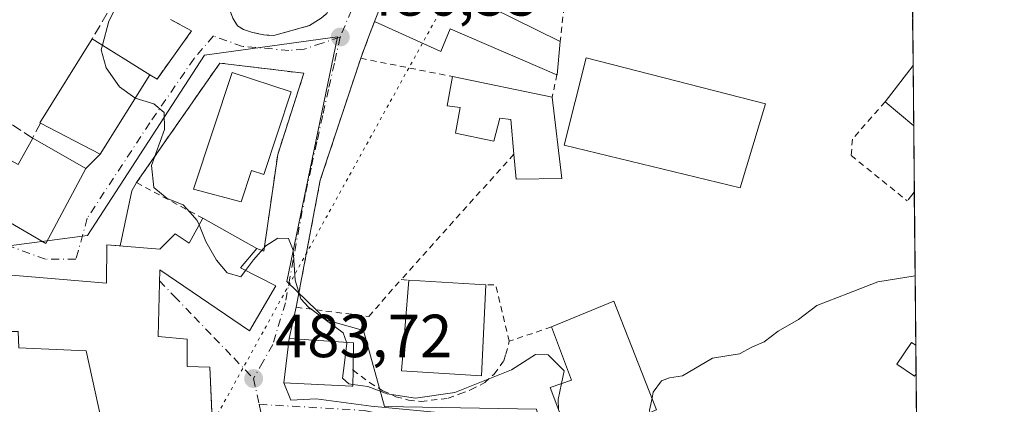
# Model space of a CAD drawing. Units: metres. Extents: x 563167 to 566609, y 4721780 to 4724125.
# Drawn here: x 566442 to 566604, y 4723319 to 4723383 of the extents above; entities that cross this region are included whole.
import ezdxf

# ---------------------------------------------------------------- set-up
doc = ezdxf.new("R2010")
doc.units = ezdxf.units.M
doc.header["$MEASUREMENT"] = 0
for name, pattern in [('DGN Style 2', [1.6480167562047852, 0.988810053722871, -0.6592067024819142]), ('DGN Style 3', [2.307223458686699, 1.648016756204785, -0.6592067024819142]), ('DGN Style 4', [2.6384748266838614, 1.318413404963828, -0.6592067024819142, 0.001648016756204785, -0.6592067024819142]), ('DGN Style 5', [1.1536117293433497, 0.4944050268614355, -0.6592067024819142])]:
    doc.linetypes.add(name, pattern=pattern)
for name, color, linetype, lineweight in [('Alambrada', 7, 'DGN Style 2', 0), ('Comarca CxS', 21, 'Continuous', 0), ('Comunidad Autónoma CxS', 142, 'Continuous', 0), ('Curva de nivel normal', 30, 'Continuous', 0), ('Edificación Cxs', 1, 'Continuous', 13), ('Edificación ligera', 1, 'Continuous', 0), ('Edificación ligera Cxs', 1, 'Continuous', 0), ('Entidad de ámbito territorial CxS', 92, 'Continuous', 0), ('Municipio CxS', 4, 'Continuous', 0), ('Muro lineal', 1, 'DGN Style 3', 13), ('Núcleo urbano CxS', 7, 'Continuous', 0), ('Obra de contención lineal', 1, 'DGN Style 3', 13), ('Provincia CxS', 1, 'Continuous', 0), ('Punto de cota en terreno', 7, 'Continuous', 0), ('Rótulo de punto de cota en terreno', 7, 'Continuous', 0), ('Valla', 7, 'DGN Style 2', 0), ('Vía pecuaria eje', 92, 'DGN Style 5', 0), ('Vía urbana Cxs', 4, 'Continuous', 0), ('Vía urbana eje', 4, 'DGN Style 4', 0)]:
    doc.layers.add(name, color=color, linetype=linetype, lineweight=lineweight)
doc.styles.add('Style-Arial', font='txt')

# ---------------------------------------------------------------- blocks, each defined once
blk = doc.blocks.new('5PATER')
at = {"layer": 'Punto de cota en terreno', "linetype": 'Continuous', "lineweight": 0}
h = blk.add_hatch(color=51, dxfattribs=at)
edge = h.paths.add_edge_path()
edge.add_ellipse((0, 0), major_axis=(-0.1095731443231308, -0.1110710700762829), ratio=0.9994222409660322, start_angle=0, end_angle=360)
blk = doc.blocks.new('*U14')
at = {"layer": 'Vía urbana Cxs', "color": 4, "linetype": 'Continuous', "lineweight": 0}
for points in [[(566504.4600999998, 4723392.090100001, 489.1665999999968), (566500.5201000003, 4723382.210100001, 491.0791999999929), (566499.3901000004, 4723379.1851, 489.1190000000061), (566498.2600999996, 4723376.1601, 487.7963000000018), (566491.6001000004, 4723356.0601, 487.9988000000012), (566487.6401000004, 4723335.130100001, 485.4251999999979), (566487.6486999998, 4723335.129000001, 485.4257999999973), (566486.4600999998, 4723330.0101, 487.077099999995), (566485.6001000004, 4723322.710100001, 487.482999999993), (566486.7363, 4723319.829800001, 486.2581999999966), (566490.9571000002, 4723320.0296, 487.1833000000043), (566499.9528999999, 4723318.839000001, 485.5858000000007)], [(566438.3400999998, 4723350.340100001, 487.6744999999937), (566446.4401000004, 4723345.6601, 486.5834999999934), (566453.0301000001, 4723357.9801, 488.974000000002), (566455.3701, 4723360.380100001, 488.993100000007), (566463.5500999996, 4723373.440099999, 486.7106000000058), (566464.7600999996, 4723372.7301, 486.5084000000061), (566470.4401000004, 4723380.6501, 487.1068999999989), (566466.9600999998, 4723382.5601, 489.4627999999939)], [(566477.2200999996, 4723382.7401, 486.9915000000037), (566477.9600999998, 4723381.520099999, 486.7654000000039), (566479.0000999998, 4723380.9001, 486.7274999999936), (566480.4301000005, 4723380.420100001, 486.7498999999953), (566482.3201000001, 4723380.0001, 486.8267000000051), (566483.9801000003, 4723379.880100001, 486.8850999999996), (566489.8501000004, 4723381.550100001, 487.2249000000011), (566490.8901000004, 4723382.210100001, 487.2799999999989), (566491.7801000001, 4723382.770099999, 487.3407000000007)], [(566473.8901000004, 4723315.340100001, 486.6692999999942), (566473.6497999998, 4723320.521400001, 488.062699999995), (566473.4301000005, 4723325.2601, 486.3420999999944), (566469.7100999998, 4723325.4001, 488.8087999999989), (566469.7301000003, 4723329.9001, 486.7198000000063), (566464.9401000004, 4723330.340100001, 489.3331000000035), (566465.1801000005, 4723341.290100001, 490.1046999999963), (566479.9801000003, 4723331.2301, 487.9501000000019), (566484.2801000001, 4723338.6501, 487.2510000000038), (566478.4901000002, 4723341.630100001, 490.3744000000006), (566481.1401000004, 4723344.8101, 487.0041000000056), (566482.3201000001, 4723344.390100001, 486.0464999999967), (566482.8589000005, 4723348.15, 485.9397999999928), (566484.6001000004, 4723360.300100001, 487.6125999999931), (566488.9101, 4723373.6801, 486.664499999999), (566475.0701000001, 4723375.360099999, 486.8763000000035), (566461.3701, 4723355.670100001, 485.4521999999997), (566460.6092999997, 4723354.318800001, 485.1181999999972), (566458.7056, 4723345.240599999, 486.8058000000019), (566456.4600999998, 4723345.4301, 485.9351000000024), (566456.4200999998, 4723339.100099999, 490.0571999999956), (566434.9200999998, 4723340.940099999, 484.6625000000058)]]:
    blk.add_polyline3d(points, dxfattribs=at)

msp = doc.modelspace()

# ---------------------------------------------------------------- linework, layer by layer
at = {"layer": 'Alambrada', "color": 7, "linetype": 'DGN Style 2', "lineweight": 0}
msp.add_polyline3d([(566584.5401, 4723368.9801, 490.7691999999952), (566579.1601, 4723362.840100001, 487.835500000001), (566578.9700999996, 4723360.1501, 487.5883000000031), (566588.1901000004, 4723352.6601, 487.1276999999973)], dxfattribs=at)
at = {"layer": 'Comarca CxS', "color": 21, "linetype": 'Continuous', "lineweight": 0, "flags": 128}
msp.add_lwpolyline([(563782.488736829, 4721785.567779711), (563188.4000004769, 4721780.029982745), (563170.865884294, 4723706.04357758), (563167.340000477, 4724093.339982722), (564159.5714000006, 4724102.592300001), (564209.4590027023, 4724103.057409682), (565024.2095731269, 4724110.654618124), (566581.9500005037, 4724125.179982721), (566591.1256999993, 4723169.477600001), (566591.3574999997, 4723145.327999999), (566593.3450999996, 4722938.314300002), (566594.0389999988, 4722866.032699999), (566596.3480305066, 4722625.535372678), (566604.1600005025, 4721811.869982748), (565719.1436264835, 4721803.62030439), (565628.8251260752, 4721802.778400669), (565093.5896852026, 4721797.789204578), (563908.249589132, 4721786.740059244)], close=True, dxfattribs=at)
at = {"layer": 'Comunidad Autónoma CxS', "color": 142, "linetype": 'Continuous', "lineweight": 0, "flags": 128}
msp.add_lwpolyline([(563782.488736829, 4721785.567779711), (563188.4000004769, 4721780.029982745), (563170.865884294, 4723706.04357758), (563167.340000477, 4724093.339982722), (564159.5714000006, 4724102.592300001), (564209.4590027023, 4724103.057409682), (565024.2095731269, 4724110.654618124), (566581.9500005037, 4724125.179982721), (566591.1256999993, 4723169.477600001), (566591.3574999997, 4723145.327999999), (566593.3450999996, 4722938.314300002), (566594.0389999988, 4722866.032699999), (566596.3480305066, 4722625.535372678), (566604.1600005025, 4721811.869982748), (565719.1436264835, 4721803.62030439), (565628.8251260752, 4721802.778400669), (565093.5896852026, 4721797.789204578), (563908.249589132, 4721786.740059244)], close=True, dxfattribs=at)
at = {"layer": 'Curva de nivel normal', "color": 30, "linetype": 'Continuous', "lineweight": 0, "elevation": 485, "flags": 128}
for points in [[(566455.7687999997, 4723378.2993), (566456.7999999998, 4723382.290100001), (566459.3414000003, 4723387.2521)], [(566461.1394999997, 4723369.591499999), (566461.0800000001, 4723369.610099999), (566458.5700000003, 4723371.440099999), (566456.3799999999, 4723374.550100001), (566455.5700000003, 4723377.530099999), (566455.7687999997, 4723378.2993)], [(566471.6637000004, 4723348.711100001), (566471.3700000001, 4723349.440099999), (566470.1600000003, 4723350.8101), (566469.04, 4723352.020099999), (566466.4199999999, 4723353.0701), (566464.2000000002, 4723354.850099999), (566463.8200000003, 4723358.470100001), (566465.9900000002, 4723364.4001), (566465.9299999997, 4723367.210100001), (566464.2400000002, 4723368.620100001), (566461.1394999997, 4723369.591499999)], [(566479.3064000001, 4723341.209899999), (566478.5199999996, 4723340.170100001), (566476.2699999996, 4723340.8301), (566474.5499999998, 4723342.920100001), (566472.7599999999, 4723345.9901), (566471.6637000004, 4723348.711100001)], [(566495.9382999997, 4723329.377599999), (566495.3700000001, 4723330.920100001), (566489.6900000004, 4723335.1501), (566488.4299999997, 4723336.520099999), (566487.4800000004, 4723339.590100001), (566487.1399999997, 4723344.520099999), (566486.4000000004, 4723346.450099999), (566484.6399999997, 4723346.520099999), (566482.6399999997, 4723345.2601), (566480.6299999999, 4723342.960100001), (566479.3064000001, 4723341.209899999)], [(566589.4852999998, 4723340.3344), (566583.3499999996, 4723339.3301), (566578.3899999997, 4723337.420100001), (566573.3099999996, 4723335.450099999), (566570.3099999996, 4723333.140100001), (566566.9699999997, 4723331.210100001), (566564.6399999997, 4723329.4301), (566562.6399999997, 4723328.5701), (566560.5800000001, 4723327.4801), (566558.4800000004, 4723327.130100001), (566556.1399999997, 4723326.780099999), (566551.2000000002, 4723323.850099999), (566549.0599999996, 4723323.520099999), (566547.7400000002, 4723323.030099999), (566546.3899999997, 4723321.130100001), (566546.1920999996, 4723320.157000001)], [(566496.9654999999, 4723322.420499999), (566496.29, 4723322.520099999), (566495.29, 4723323.470100001), (566495.5800000001, 4723325.960100001), (566496, 4723329.210100001), (566495.9382999997, 4723329.377599999)], [(566531.2823999999, 4723322.563800001), (566531.7199999997, 4723324.6801), (566529.1100000005, 4723327.300100001), (566527.0300000003, 4723327.380100001), (566523.0700000003, 4723324.8201), (566513.7400000002, 4723321.110099999), (566507.2999999998, 4723320.140100001), (566502.5899999999, 4723320.9001), (566499.4100000003, 4723322.0601), (566496.9654999999, 4723322.420499999)], [(566530.8097000001, 4723318.312799999), (566530.7400000002, 4723319.940099999), (566531.2823999999, 4723322.563800001)], [(566546.1920999996, 4723320.157000001), (566545.79, 4723318.1801), (566545.8219, 4723317.734300001)]]:
    msp.add_lwpolyline(points, dxfattribs=at)
at = {"layer": 'Edificación Cxs', "color": 1, "linetype": 'Continuous', "lineweight": 13, "flags": 128}
for points, elevation in [([(566504.4600999998, 4723392.090100001), (566531.1001000004, 4723378.940099999), (566530.5900999998, 4723373.4101), (566530.5301000001, 4723373.440099999), (566512.9600999998, 4723381.0101), (566511.4401000004, 4723377.2501), (566500.5201000003, 4723382.210100001)], 492.2219999999944), ([(566463.5500999996, 4723373.440099999), (566455.3701, 4723360.380100001), (566445.5701000001, 4723365.470100001), (566445.4600999998, 4723365.540100001), (566454.0701000001, 4723379.360099999)], 488.993100000007), ([(566486.7901, 4723370.600099999), (566482.3101000004, 4723357.020099999), (566480.3000999996, 4723357.6801), (566478.5900999998, 4723352.5001), (566470.7600999996, 4723354.600099999), (566477.0900999998, 4723373.800100001)], 488.4578000000038), ([(566529.7701000003, 4723369.720100001), (566531.3701, 4723356.340100001), (566523.8201000001, 4723356.2301), (566523.4501, 4723360.340100001), (566522.9401000004, 4723366.0701), (566521.1401000004, 4723366.270099999), (566520.1700999998, 4723362.5101), (566513.8501000004, 4723363.8301), (566514.6201, 4723368.040100001), (566512.5100999996, 4723368.3301), (566513.3501000004, 4723373.130100001)], 491.1589999999998), ([(566444.2901, 4723362.970100001), (566453.0301000001, 4723357.9801), (566446.4401000004, 4723345.6601), (566438.3400999998, 4723350.340100001), (566434.2100999998, 4723344.0801), (566434.0301000001, 4723344.170100001), (566429.2100999998, 4723346.7601), (566438.3101000004, 4723360.600099999), (566441.8901000004, 4723358.6601)], 488.9740000000021), ([(566546.8901000004, 4723318.2301), (566533.2100999998, 4723311.880100001), (566529.4600999998, 4723321.9301), (566532.9401000004, 4723323.140100001), (566529.6401000004, 4723331.9001), (566539.8901000004, 4723336.140100001), (566546.9401000004, 4723318.2601)], 489.9030000000057), ([(566496.9600999998, 4723322.130100001), (566496.8201000001, 4723322.130100001), (566485.6001000004, 4723322.710100001), (566486.4600999998, 4723330.0101), (566497.1001000004, 4723329.300100001), (566497.0100999996, 4723324.770099999)], 487.6192000000011)]:
    msp.add_lwpolyline(points, close=True, dxfattribs=dict(at, elevation=elevation))
at = {"layer": 'Edificación Cxs', "color": 1, "linetype": 'Continuous', "lineweight": 13, "extrusion": (0.06555443337753644, 0.1643852288828505, 0.9842154808728032), "elevation": 814074.2140626827, "flags": 128}
msp.add_lwpolyline([(1223422.727732511, -4524575.40398956), (1223422.727732511, -4524586.211211161)], dxfattribs=at)
at = {"layer": 'Edificación Cxs', "color": 1, "linetype": 'Continuous', "lineweight": 13, "extrusion": (-0.03015399779917356, 0.01488457474000079, 0.9994344329927486), "elevation": 53712.19829185458, "flags": 128}
msp.add_lwpolyline([(-4486238.137827332, -1581816.281960267), (-4486238.137827333, -1581786.556360186)], dxfattribs=at)
at = {"layer": 'Edificación Cxs', "color": 1, "linetype": 'Continuous', "lineweight": 13, "extrusion": (-0.4385898605807004, 0.3835743765032892, 0.8127174366813565), "elevation": 1563721.957199783, "flags": 128}
msp.add_lwpolyline([(-3928366.436805748, -2180310.291155142), (-3928366.41708253, -2180310.449738731), (-3928382.48806574, -2180313.669637773)], dxfattribs=at)
at = {"layer": 'Edificación Cxs', "color": 1, "linetype": 'Continuous', "lineweight": 13, "extrusion": (0.01098043697934837, -0.006856981742722784, 0.9999162023915418), "elevation": -25681.3983150407, "flags": 128}
msp.add_lwpolyline([(566414.5727726526, 4723314.30539097), (566424.0537900128, 4723308.385251791)], dxfattribs=at)
at = {"layer": 'Edificación Cxs', "color": 1, "linetype": 'Continuous', "lineweight": 13, "extrusion": (-0.03256974459246591, 0.1585386801465001, 0.9868154329126533), "elevation": 730870.1933321351, "flags": 128}
msp.add_lwpolyline([(-1505448.88434993, -4453169.51805473), (-1505447.271955627, -4453164.132809038), (-1505447.219220081, -4453164.174823347)], dxfattribs=at)
at = {"layer": 'Edificación Cxs', "color": 1, "linetype": 'Continuous', "lineweight": 13, "extrusion": (0.004238226060101329, 0.005485281976034699, 0.9999759742721358), "elevation": 28801.08150471903, "flags": 128}
msp.add_lwpolyline([(566577.3712474909, 4723282.056388342), (566581.9843277222, 4723288.026678162)], dxfattribs=at)
at = {"layer": 'Edificación Cxs', "color": 1, "linetype": 'Continuous', "lineweight": 13, "extrusion": (-0.0009912702759826495, 0.1032630526920854, 0.9946535876032176), "elevation": 487676.5667163245, "flags": 128}
msp.add_lwpolyline([(-611902.842688363, -4692445.088395553), (-611902.842688363, -4692435.127886117)], dxfattribs=at)
at = {"layer": 'Edificación Cxs', "color": 1, "linetype": 'Continuous', "lineweight": 13, "extrusion": (0.05483857603891048, 0.1384734371429641, 0.9888467210765469), "elevation": 685607.0918067866, "flags": 128}
msp.add_lwpolyline([(1212480.408099444, -4548733.012692704), (1212483.204728548, -4548717.687397541), (1212494.19038379, -4548718.824121514)], dxfattribs=at)
at = {"layer": 'Edificación Cxs', "color": 1, "linetype": 'Continuous', "lineweight": 13, "extrusion": (-0.05256834795614375, 0.01091705642700922, 0.9985576531538534), "elevation": 22274.2102561929, "flags": 128}
msp.add_lwpolyline([(-4739890.162133228, -405137.5727015894), (-4739890.162133227, -405120.778132143)], dxfattribs=at)
at = {"layer": 'Edificación Cxs', "color": 1, "linetype": 'Continuous', "lineweight": 13, "extrusion": (-0.1205280620107127, 0.1007796875024956, 0.9875811059628679), "elevation": 408214.987579284, "flags": 128}
msp.add_lwpolyline([(-3987006.764909371, -2562877.003001996), (-3987006.764909371, -2562883.217118606)], dxfattribs=at)
at = {"layer": 'Edificación Cxs', "color": 1, "linetype": 'Continuous', "lineweight": 13, "elevation": 490.3744000000002, "flags": 128}
msp.add_lwpolyline([(566434.9200999998, 4723340.940099999), (566456.4200999998, 4723339.100099999), (566456.4600999998, 4723345.4301), (566465.2301000003, 4723344.690099999), (566467.7301000003, 4723347.2601), (566470.0500999996, 4723345.710100001), (566472.2600999996, 4723349.8201), (566481.1401000004, 4723344.8101), (566478.4901000002, 4723341.630100001), (566484.2801000001, 4723338.6501), (566479.9801000003, 4723331.2301), (566465.1801000005, 4723341.290100001), (566464.9401000004, 4723330.340100001), (566469.7301000003, 4723329.9001), (566469.7100999998, 4723325.4001), (566473.4301000005, 4723325.2601), (566473.8901000004, 4723315.340100001), (566456.0500999996, 4723314.470100001), (566453.0701000001, 4723327.940099999), (566442.0301000001, 4723328.460100001)], dxfattribs=at)
at = {"layer": 'Edificación Cxs', "color": 1, "linetype": 'Continuous', "lineweight": 13, "extrusion": (0.1489606568552462, -0.08404199220502978, 0.9852652770982357), "elevation": -312096.0767571528, "flags": 128}
msp.add_lwpolyline([(4392135.72801104, 1800739.950410181), (4392135.72801104, 1800729.602123075)], dxfattribs=at)
at = {"layer": 'Edificación Cxs', "color": 1, "linetype": 'Continuous', "lineweight": 13, "extrusion": (-0.02426025791816165, 0.001451794962009917, 0.9997046224646222), "elevation": -6397.983648095806, "flags": 128}
msp.add_lwpolyline([(-4748745.415058066, 283270.915375025), (-4748745.415058066, 283283.6418539762)], dxfattribs=at)
at = {"layer": 'Edificación Cxs', "color": 1, "linetype": 'Continuous', "lineweight": 13, "extrusion": (-0.000413693352389948, -0.0218430090768888, 0.9997613274238393), "elevation": -102918.4790549458, "flags": 128}
msp.add_lwpolyline([(476954.5675801046, 4732086.021111453), (476954.5675801047, 4732083.380007653)], dxfattribs=at)
at = {"layer": 'Edificación Cxs', "color": 1, "linetype": 'Continuous', "lineweight": 13}
for points in [[(566530.5301000001, 4723373.440099999, 491.0310000000027), (566512.9600999998, 4723381.0101, 492.2219999999944), (566511.4401000004, 4723377.2501, 491.4582999999984), (566500.5201000003, 4723382.210100001, 491.0791999999929)], [(566564.8601000002, 4723368.630100001, 489.6680999999954), (566560.7200999996, 4723354.790100001, 488.9161000000022), (566531.7301000003, 4723361.850099999, 491.0335999999952), (566535.3501000004, 4723376.200099999, 489.7330999999977), (566564.8601000002, 4723368.630100001, 489.6680999999954)], [(566486.7901, 4723370.600099999, 487.0427000000054), (566482.3101000004, 4723357.020099999, 487.5314999999973), (566480.3000999996, 4723357.6801, 488.4578000000038), (566478.5900999998, 4723352.5001, 487.0562000000064), (566470.7600999996, 4723354.600099999, 487.6171000000032), (566477.0900999998, 4723373.800100001, 487.9612000000052), (566486.7901, 4723370.600099999, 487.0427000000054)], [(566523.4501, 4723360.340100001, 489.8562999999995), (566522.9401000004, 4723366.0701, 490.1261999999988), (566521.1401000004, 4723366.270099999, 489.9977000000072), (566520.1700999998, 4723362.5101, 489.1045000000013), (566513.8501000004, 4723363.8301, 488.1515999999974), (566514.6201, 4723368.040100001, 489.6968000000052), (566512.5100999996, 4723368.3301, 489.4588999999978), (566513.3501000004, 4723373.130100001, 490.2572999999975)], [(566529.7701000003, 4723369.720100001, 491.1589999999997), (566531.3701, 4723356.340100001, 489.452099999995), (566523.8201000001, 4723356.2301, 489.840200000006), (566523.4501, 4723360.340100001, 489.8562999999995)], [(566434.0301000001, 4723344.170100001, 484.1059999999998), (566429.2100999998, 4723346.7601, 483.8530000000028), (566438.3101000004, 4723360.600099999, 485.4505000000063), (566441.8901000004, 4723358.6601, 488.8845000000001), (566444.2901, 4723362.970100001, 488.6567000000068)], [(566444.2901, 4723362.970100001, 488.6567000000068), (566453.0301000001, 4723357.9801, 488.974000000002), (566446.4401000004, 4723345.6601, 486.5834999999934), (566438.3400999998, 4723350.340100001, 487.6744999999937), (566434.2100999998, 4723344.0801, 484.0820999999996), (566434.0301000001, 4723344.170100001, 484.1059999999998)], [(566439.5100999996, 4723315.340100001, 486.6486000000005), (566442.5500999996, 4723314.920100001, 484.7516999999935), (566442.4801000003, 4723306.540100001, 485.5678000000044), (566428.2100999998, 4723306.460100001, 489.4989999999962), (566427.5301000001, 4723301.470100001, 487.9334999999992), (566418.9401000004, 4723303.630100001, 485.0614999999962), (566421.7801000001, 4723313.7401, 486.9851999999955), (566434.9200999998, 4723340.940099999, 484.6625000000058), (566456.4200999998, 4723339.100099999, 490.0571999999956), (566456.4600999998, 4723345.4301, 485.9351000000024), (566465.2301000003, 4723344.690099999, 488.2758000000031), (566467.7301000003, 4723347.2601, 486.632500000007), (566470.0500999996, 4723345.710100001, 489.2171999999992), (566472.2600999996, 4723349.8201, 488.7740000000049)], [(566481.1401000004, 4723344.8101, 487.0041000000056), (566478.4901000002, 4723341.630100001, 490.3744000000006), (566484.2801000001, 4723338.6501, 487.2510000000038), (566479.9801000003, 4723331.2301, 487.9501000000019), (566465.1801000005, 4723341.290100001, 490.1046999999963), (566464.9401000004, 4723330.340100001, 489.3331000000035), (566469.7301000003, 4723329.9001, 486.7198000000063), (566469.7100999998, 4723325.4001, 488.8087999999989), (566473.4301000005, 4723325.2601, 486.3420999999944), (566473.8901000004, 4723315.340100001, 486.6692999999942), (566456.0500999996, 4723314.470100001, 485.6545000000042), (566453.0701000001, 4723327.940099999, 489.1236999999965), (566442.0301000001, 4723328.460100001, 487.0712000000058), (566441.9200999998, 4723331.1501, 488.6159000000043), (566439.8501000004, 4723331.1501, 488.559699999998), (566439.7801000001, 4723329.0601, 487.4418000000006), (566435.6901000004, 4723329.2401, 487.5580000000046), (566432.5500999996, 4723321.790100001, 486.0332999999956)], [(566518.8701, 4723338.8301, 488.7351000000053), (566518.1401000004, 4723323.840100001, 487.778999999995), (566504.9600999998, 4723324.690099999, 488.8076000000001), (566506.1700999998, 4723339.590100001, 488.4257999999973)], [(566529.6401000004, 4723331.9001, 488.2311999999947), (566539.8901000004, 4723336.140100001, 487.0730999999942), (566546.9401000004, 4723318.2601, 487.2633999999962), (566546.8901000004, 4723318.2301, 487.3141999999935)], [(566546.8901000004, 4723318.2301, 487.3141999999935), (566533.2100999998, 4723311.880100001, 489.4318000000058), (566529.4600999998, 4723321.9301, 488.161500000002), (566532.9401000004, 4723323.140100001, 489.9030000000057), (566529.6401000004, 4723331.9001, 488.2311999999947)], [(566496.9600999998, 4723322.130100001, 487.5614999999962), (566496.8201000001, 4723322.130100001, 487.6157999999996), (566485.6001000004, 4723322.710100001, 487.482999999993), (566486.4600999998, 4723330.0101, 487.077099999995), (566497.1001000004, 4723329.300100001, 486.9070999999968), (566497.0100999996, 4723324.770099999, 487.6192000000011)]]:
    msp.add_polyline3d(points, dxfattribs=at)
for points in [[(566564.8601000002, 4723368.630100001, 491.0335999999952), (566560.7200999996, 4723354.790100001, 491.0335999999952), (566531.7301000003, 4723361.850099999, 491.0335999999952), (566535.3501000004, 4723376.200099999, 491.0335999999952)], [(566589.1530999999, 4723374.950300001, 491.7455000000046), (566589.2481000006, 4723365.043500001, 491.7455000000046), (566584.5401, 4723368.9801, 491.7455000000046)], [(566518.8701, 4723338.8301, 488.8076000000001), (566518.1401000004, 4723323.840100001, 488.8076000000001), (566504.9600999998, 4723324.690099999, 488.8076000000001), (566506.1700999998, 4723339.590100001, 488.8076000000001)]]:
    msp.add_3dface(points, dxfattribs=at)
at = {"layer": 'Edificación ligera', "color": 1, "linetype": 'Continuous', "lineweight": 0, "extrusion": (0.000491939770299407, -0.05119648746178961, 0.9986884787894758), "elevation": -241054.7074533097, "flags": 128}
msp.add_lwpolyline([(611947.1410356475, 4711504.328043494), (611947.1410356475, 4711499.607234418)], dxfattribs=at)
at = {"layer": 'Edificación ligera', "color": 1, "linetype": 'Continuous', "lineweight": 0}
msp.add_polyline3d([(566589.6404999997, 4723324.165100001, 484.8068000000058), (566589.3768999996, 4723323.780300001, 484.8034000000043), (566586.4544000002, 4723325.7827, 485.0311999999976), (566588.9018000001, 4723329.354599999, 485.1085000000021), (566589.5952000003, 4723328.8795, 485.0485000000045)], dxfattribs=at)
at = {"layer": 'Edificación ligera Cxs', "color": 1, "linetype": 'Continuous', "lineweight": 0, "elevation": 485.1085000000021, "flags": 128}
msp.add_lwpolyline([(566589.6404999997, 4723324.164999999), (566589.3768999996, 4723323.780300001), (566586.4544000002, 4723325.7827), (566588.9018000001, 4723329.354599999), (566589.5953000002, 4723328.8795)], close=True, dxfattribs=at)
at = {"layer": 'Entidad de ámbito territorial CxS', "color": 92, "linetype": 'Continuous', "lineweight": 0, "flags": 128}
msp.add_lwpolyline([(565024.2095731269, 4724110.654618124), (566581.9500005037, 4724125.179982721), (566591.1256999993, 4723169.477600001), (566591.3574999997, 4723145.327999999), (566593.3450999996, 4722938.314300002), (566594.0389999988, 4722866.032699999), (566596.3480305066, 4722625.535372678)], dxfattribs=at)
at = {"layer": 'Municipio CxS', "color": 4, "linetype": 'Continuous', "lineweight": 0, "flags": 128}
msp.add_lwpolyline([(565024.2095731269, 4724110.654618124), (566581.9500005037, 4724125.179982721), (566591.1256999993, 4723169.477600001), (566591.3574999997, 4723145.327999999), (566593.3450999996, 4722938.314300002), (566594.0389999988, 4722866.032699999), (566596.3480305066, 4722625.535372678)], dxfattribs=at)
at = {"layer": 'Muro lineal', "color": 1, "linetype": 'DGN Style 3', "lineweight": 13, "extrusion": (-0.06382407287069856, -0.108183127660302, 0.9920800867933146), "elevation": -546660.3587014202, "flags": 128}
msp.add_lwpolyline([(-1912191.719883307, 4321568.112446059), (-1912191.719883307, 4321558.550871869)], dxfattribs=at)
at = {"layer": 'Muro lineal', "color": 1, "linetype": 'DGN Style 3', "lineweight": 13}
for points in [[(566445.5701000001, 4723365.470100001, 488.8237999999984), (566444.2600999996, 4723363.0101, 488.6247000000003), (566404.2801000001, 4723389.380100001, 484.0675000000047), (566382.0201000003, 4723338.4901, 483.4707999999956)], [(566463.5500999996, 4723373.440099999, 486.7106000000058), (566464.7600999996, 4723372.7301, 486.5084000000061), (566470.4401000004, 4723380.6501, 487.1068999999989), (566466.9600999998, 4723382.5601, 489.4627999999939)]]:
    msp.add_polyline3d(points, dxfattribs=at)
at = {"layer": 'Núcleo urbano CxS', "color": 7, "linetype": 'Continuous', "lineweight": 0, "extrusion": (-0.0001420298838343528, 0.01479049307859332, 0.9998906045873239), "elevation": 70267.85560599863, "flags": 128}
msp.add_lwpolyline([(566589.1424917902, 4722859.971742505), (566589.2165079828, 4722852.264799478)], dxfattribs=at)
at = {"layer": 'Núcleo urbano CxS', "color": 7, "linetype": 'Continuous', "lineweight": 0, "extrusion": (0.0001386334546881946, -0.01444178654722766, 0.9998957023520451), "elevation": -67648.13843118826, "flags": 128}
msp.add_lwpolyline([(566589.0799859008, 4722890.531308521), (566589.175105741, 4722880.623475251)], dxfattribs=at)
at = {"layer": 'Núcleo urbano CxS', "color": 7, "linetype": 'Continuous', "lineweight": 0, "extrusion": (0.0009320085020625388, -0.09709414061000361, 0.9952747656900365), "elevation": -457598.1118948903, "flags": 128}
msp.add_lwpolyline([(611900.7289983114, 4695464.025356785), (611900.7289983114, 4695453.04476747)], dxfattribs=at)
at = {"layer": 'Núcleo urbano CxS', "color": 7, "linetype": 'Continuous', "lineweight": 0, "extrusion": (0.0005315626363829094, -0.05536280798164266, 0.9984661621374815), "elevation": -260711.5871255007, "flags": 128}
msp.add_lwpolyline([(611912.1457782927, 4710487.323405302), (611912.1457782927, 4710462.047673239)], dxfattribs=at)
at = {"layer": 'Núcleo urbano CxS', "color": 7, "linetype": 'Continuous', "lineweight": 0, "extrusion": (0.000471636544413383, -0.04908351771983304, 0.9987945663885126), "elevation": -231086.2284024948, "flags": 128}
msp.add_lwpolyline([(611947.1411356424, 4712003.773330525), (611947.1411356425, 4711999.053022872)], dxfattribs=at)
at = {"layer": 'Núcleo urbano CxS', "color": 7, "linetype": 'Continuous', "lineweight": 0, "extrusion": (0.0001446312944366056, -0.01506414669824053, 0.999886518844035), "elevation": -70586.45991451076, "flags": 128}
msp.add_lwpolyline([(566589.5645913112, 4722796.739344471), (566590.2476463233, 4722725.603472633)], dxfattribs=at)
at = {"layer": 'Núcleo urbano CxS', "color": 7, "linetype": 'Continuous', "lineweight": 0}
for points in [[(566589.0295000002, 4723387.8038, 487.6775000000052), (566590.4177000001, 4723243.218400001, 482.992499999993), (566589.8602999998, 4723244.695499999, 483.0975000000035), (566585.6986999996, 4723247.7061, 483.3352000000014), (566573.6527000006, 4723251.433499999, 483.3917999999976), (566559.1690999996, 4723254.161499999, 482.9998999999953), (566552.6851000004, 4723256.2993, 483.3491000000067), (566546.1435000002, 4723258.4539, 483.2421000000032), (566553.0617000004, 4723282.981100001, 484.5182000000059), (566528.5060999999, 4723289.652899999, 484.1640999999945), (566530.3000999996, 4723303.8827, 484.8221999999951), (566527.1750999996, 4723318.358100001, 484.9897000000056), (566502.1524999999, 4723318.787900001, 485.1285999999964), (566498.7034999998, 4723331.3015, 485.3506999999955), (566492.6618999997, 4723333.0261, 485.4275999999954), (566486.0799000004, 4723339.358100001, 485.2284999999974), (566494.4600999998, 4723379.6753, 486.834400000007), (566472.5755000003, 4723376.6733, 485.5497999999934), (566453.2993000001, 4723346.956300001, 483.4980999999971), (566437.4029000001, 4723344.846700001, 482.5383000000002)], [(566437.4029000001, 4723344.846700001, 482.5383000000002), (566453.2993000001, 4723346.956300001, 483.4980999999971), (566472.5755000003, 4723376.6733, 485.5497999999934), (566494.4600999998, 4723379.6753, 486.834400000007), (566486.0799000004, 4723339.358100001, 485.2284999999974), (566492.6618999997, 4723333.0261, 485.4275999999954), (566498.7034999998, 4723331.3015, 485.3506999999955), (566502.1524999999, 4723318.787900001, 485.1285999999964)], [(566437.4029000001, 4723344.846700001, 482.5383000000002), (566453.2993000001, 4723346.956300001, 483.4980999999971), (566472.5755000003, 4723376.6733, 485.5497999999934), (566494.4600999998, 4723379.6753, 486.834400000007), (566486.0799000004, 4723339.358100001, 485.2284999999974), (566492.6618999997, 4723333.0261, 485.4275999999954), (566498.7034999998, 4723331.3015, 485.3506999999955), (566502.1524999999, 4723318.787900001, 485.1285999999964), (566527.1750999996, 4723318.358100001, 484.9897000000056), (566530.3000999996, 4723303.8827, 484.8221999999951), (566528.5060999999, 4723289.652899999, 484.1640999999945), (566553.0617000004, 4723282.981100001, 484.5182000000059), (566546.1435000002, 4723258.4539, 483.2421000000032), (566552.6851000004, 4723256.2993, 483.3491000000067), (566559.1690999996, 4723254.161499999, 482.9998999999953), (566573.6527000006, 4723251.433499999, 483.3917999999976), (566585.6986999996, 4723247.7061, 483.3352000000014), (566589.8602999998, 4723244.695499999, 483.0975000000035), (566590.4177000001, 4723243.218400001, 482.992499999993)], [(566437.4029000001, 4723344.846700001, 482.5383000000002), (566453.2993000001, 4723346.956300001, 483.4980999999971), (566472.5755000003, 4723376.6733, 485.5497999999934), (566494.4600999998, 4723379.6753, 486.834400000007), (566486.0799000004, 4723339.358100001, 485.2284999999974), (566492.6618999997, 4723333.0261, 485.4275999999954), (566498.7034999998, 4723331.3015, 485.3506999999955), (566502.1524999999, 4723318.787900001, 485.1285999999964), (566527.1750999996, 4723318.358100001, 484.9897000000056), (566530.3000999996, 4723303.8827, 484.8221999999951), (566528.5060999999, 4723289.652899999, 484.1640999999945), (566553.0617000004, 4723282.981100001, 484.5182000000059), (566546.1435000002, 4723258.4539, 483.2421000000032), (566552.6851000004, 4723256.2993, 483.3491000000067), (566559.1690999996, 4723254.161499999, 482.9998999999953), (566573.6527000006, 4723251.433499999, 483.3917999999976), (566585.6986999996, 4723247.7061, 483.3352000000014), (566589.8602999998, 4723244.695499999, 483.0975000000035), (566590.4177000001, 4723243.218400001, 482.992499999993)]]:
    msp.add_polyline3d(points, dxfattribs=at)
at = {"layer": 'Obra de contención lineal', "color": 1, "linetype": 'DGN Style 3', "lineweight": 13, "extrusion": (-0.1305337298649964, -0.1633439536767548, 0.9778955456309115), "elevation": -845013.6078535784, "flags": 128}
msp.add_lwpolyline([(-2506088.549289063, 3954310.308612681), (-2506088.549289063, 3954308.403727819)], dxfattribs=at)
at = {"layer": 'Provincia CxS', "color": 1, "linetype": 'Continuous', "lineweight": 0, "flags": 128}
msp.add_lwpolyline([(563782.488736829, 4721785.567779711), (563188.4000004769, 4721780.029982745), (563170.865884294, 4723706.04357758), (563167.340000477, 4724093.339982722), (564159.5714000006, 4724102.592300001), (564209.4590027023, 4724103.057409682), (565024.2095731269, 4724110.654618124), (566581.9500005037, 4724125.179982721), (566591.1256999993, 4723169.477600001), (566591.3574999997, 4723145.327999999), (566593.3450999996, 4722938.314300002), (566594.0389999988, 4722866.032699999), (566596.3480305066, 4722625.535372678), (566604.1600005025, 4721811.869982748), (565719.1436264835, 4721803.62030439), (565628.8251260752, 4721802.778400669), (565093.5896852026, 4721797.789204578), (563908.249589132, 4721786.740059244)], close=True, dxfattribs=at)
at = {"layer": 'Valla', "color": 7, "linetype": 'DGN Style 2', "lineweight": 0, "extrusion": (-0.1585686758831402, -0.4244869420046907, 0.8914408623661885), "elevation": -2094405.539578537, "flags": 128}
msp.add_lwpolyline([(-1122195.560550523, 4121335.359174859), (-1122195.560550523, 4121328.114346881)], dxfattribs=at)
at = {"layer": 'Valla', "color": 7, "linetype": 'DGN Style 2', "lineweight": 0, "extrusion": (-0.154801069841381, 0.03108331620129662, 0.9874565591609052), "elevation": 59605.33565126309, "flags": 128}
msp.add_lwpolyline([(-4742465.938491629, -369684.8558586064), (-4742465.938491629, -369669.2691488503)], dxfattribs=at)
at = {"layer": 'Valla', "color": 7, "linetype": 'DGN Style 2', "lineweight": 0, "extrusion": (0.9346139403931603, -0.1803957277304057, 0.3065194346846338), "elevation": -322438.5474349896, "flags": 128}
msp.add_lwpolyline([(4745140.618773356, 104347.5293022947), (4745140.536432816, 104347.543905215), (4745136.739815766, 104347.6783781504)], dxfattribs=at)
at = {"layer": 'Valla', "color": 7, "linetype": 'DGN Style 2', "lineweight": 0, "extrusion": (-0.04908571144744953, -0.05462508169319558, 0.9972997008831948), "elevation": -285333.617502719, "flags": 128}
msp.add_lwpolyline([(-2735641.040615613, 3881486.156812146), (-2735641.040615613, 3881458.373260679)], dxfattribs=at)
at = {"layer": 'Valla', "color": 7, "linetype": 'DGN Style 2', "lineweight": 0, "extrusion": (-0.4363369280616758, 0.04926384674695156, 0.8984337252203932), "elevation": -14058.86607793588, "flags": 128}
msp.add_lwpolyline([(-4757076.419333336, 29875.88727444125), (-4757076.419333336, 29877.27622296737)], dxfattribs=at)
at = {"layer": 'Valla', "color": 7, "linetype": 'DGN Style 2', "lineweight": 0, "extrusion": (0.1593366010748553, -0.1317037089921613, 0.9783997039020508), "elevation": -531335.873267238, "flags": 128}
msp.add_lwpolyline([(4001567.741151412, 2517126.926721803), (4001573.491305252, 2517134.768167574), (4001572.455184714, 2517136.001224038)], dxfattribs=at)
at = {"layer": 'Valla', "color": 7, "linetype": 'DGN Style 2', "lineweight": 0, "extrusion": (-0.1743697738378312, -0.05938133709816304, 0.9828881110157849), "elevation": -378783.532361103, "flags": 128}
msp.add_lwpolyline([(-4288543.145680143, 2023793.722995435), (-4288543.145680143, 2023786.274714828)], dxfattribs=at)
at = {"layer": 'Valla', "color": 7, "linetype": 'DGN Style 2', "lineweight": 0}
for points in [[(566476.9001000002, 4723385.110099999, 487.9657000000007), (566476.6801000005, 4723384.2401, 487.6083000000072), (566477.2200999996, 4723382.7401, 486.9915000000037), (566477.9600999998, 4723381.520099999, 486.7654000000039), (566479.0000999998, 4723380.9001, 486.7274999999936), (566480.4301000005, 4723380.420100001, 486.7498999999953), (566482.3201000001, 4723380.0001, 486.8267000000051), (566483.9801000003, 4723379.880100001, 486.8850999999996), (566489.8501000004, 4723381.550100001, 487.2249000000011), (566490.8901000004, 4723382.210100001, 487.2799999999989), (566491.7801000001, 4723382.770099999, 487.3407000000007), (566492.6700999998, 4723383.5001, 487.5130000000063), (566501.6700999998, 4723401.790100001, 487.8368999999948), (566485.1401000004, 4723414.380100001, 487.6055000000051), (566482.1700999998, 4723410.210100001, 489.122199999998)], [(566531.1901000004, 4723391.550100001, 489.9137000000047), (566531.2901, 4723391.520099999, 489.8898000000045), (566532.4200999998, 4723391.1801, 489.6497999999993), (566531.1001000004, 4723378.940099999, 490.1662000000069)], [(566481.1401000004, 4723344.8101, 487.0041000000056), (566482.3201000001, 4723344.390100001, 486.0464999999967), (566484.6001000004, 4723360.300100001, 487.6125999999931), (566488.9101, 4723373.6801, 486.664499999999), (566475.0701000001, 4723375.360099999, 486.8763000000035), (566461.3701, 4723355.670100001, 485.4521999999997), (566472.2600999996, 4723349.8201, 488.7740000000049)], [(566498.2600999996, 4723376.1601, 487.7963000000018), (566491.6001000004, 4723356.0601, 487.9988000000012), (566487.6401000004, 4723335.130100001, 485.4251999999979), (566499.5900999998, 4723333.630100001, 486.6140000000014), (566504.9301000005, 4723339.7301, 487.8159000000014)], [(566496.8901000004, 4723324.860099999, 487.6682000000001), (566497.0100999996, 4723324.770099999, 487.6192000000011), (566499.7301000003, 4723322.7301, 487.1484000000055), (566501.9200999998, 4723321.390100001, 486.3640000000014), (566504.0601000004, 4723320.4101, 486.4695999999968), (566506.1401000004, 4723319.840100001, 486.7694999999949), (566508.2200999996, 4723319.640100001, 487.0378999999957), (566512.6700999998, 4723320.1501, 487.7694999999949), (566514.5500999996, 4723320.860099999, 487.7307000000001), (566516.4401000004, 4723321.5701, 487.4729999999981), (566518.6601, 4723322.7301, 487.2421000000032), (566520.2301000003, 4723324.140100001, 487.1284000000014), (566521.8101000004, 4723326.340100001, 486.9487999999984), (566522.1401000004, 4723327.4101, 486.9704000000056), (566522.7100999998, 4723329.540100001, 486.8592000000062)]]:
    msp.add_polyline3d(points, dxfattribs=at)
at = {"layer": 'Vía pecuaria eje', "color": 92, "linetype": 'DGN Style 5', "lineweight": 0}
msp.add_polyline3d([(566529.5663999999, 4723416.937100001, 491.1453000000038), (566446.6231000006, 4723266.655099999, 487.6380999999965), (566401.8055999996, 4723137.483899999, 475.2122999999993), (566396.9504000006, 4723123.491000001, 483.1759000000021), (566389.4720000001, 4723101.936100001, 474.6971000000049), (566364.2268000003, 4722926.1886, 482.1591000000044), (566327.1112000003, 4722453.404300001, 504.2226999999984), (566325.3498999998, 4722215.247400001, 504.6980999999942), (566314.0248999996, 4722049.103599999, 498.6518000000069), (566293.1708000004, 4721988.682, 499.8332999999984), (566274.6068000002, 4721934.897299999, 498.9606000000058), (566228.6382999998, 4721858.743100001, 502.2526999999973), (566198.7253000002, 4721808.0908, 508.2045000000071)], dxfattribs=at)
at = {"layer": 'Vía urbana Cxs', "color": 4, "linetype": 'Continuous', "lineweight": 0, "extrusion": (0.06555443337753644, 0.1643852288828505, 0.9842154808728032), "elevation": 814074.2140626827, "flags": 128}
msp.add_lwpolyline([(1223422.727732511, -4524586.211211161), (1223422.727732511, -4524575.40398956)], dxfattribs=at)
at = {"layer": 'Vía urbana Cxs', "color": 4, "linetype": 'Continuous', "lineweight": 0, "extrusion": (0.9367738501038674, -0.3499353565468584, 1.680029544238445e-09), "elevation": -1122195.564497686, "flags": 128}
msp.add_lwpolyline([(4622979.499952666, 491.0810853216956), (4622976.270784816, 489.1208853217088), (4622973.041616966, 487.7981853217045)], dxfattribs=at)
at = {"layer": 'Vía urbana Cxs', "color": 4, "linetype": 'Continuous', "lineweight": 0, "extrusion": (-0.03384836186459204, -0.04864775511523462, 0.9982422974014535), "elevation": -248469.8404792306, "flags": 128}
msp.add_lwpolyline([(-2232704.636675925, 4193383.094618375), (-2232704.636675924, 4193359.065174753)], dxfattribs=at)
at = {"layer": 'Vía urbana Cxs', "color": 4, "linetype": 'Continuous', "lineweight": 0, "extrusion": (0.07777357077453143, 0.1241714956274124, 0.9892081233808337), "elevation": 631045.6955481629, "flags": 128}
msp.add_lwpolyline([(2027168.148242932, -4257155.838656516), (2027168.148242932, -4257171.417032753)], dxfattribs=at)
at = {"layer": 'Vía urbana Cxs', "color": 4, "linetype": 'Continuous', "lineweight": 0, "extrusion": (-0.003977827123379389, -0.004079822692275017, 0.9999837658373141), "elevation": -21034.74923628596, "flags": 128}
msp.add_lwpolyline([(566450.4935539905, 4723311.471865518), (566452.833611454, 4723313.871885492)], dxfattribs=at)
at = {"layer": 'Vía urbana Cxs', "color": 4, "linetype": 'Continuous', "lineweight": 0, "extrusion": (-0.7461477129256359, 0.269629428692751, 0.6087393216136638), "elevation": 851187.3489237959, "flags": 128}
msp.add_lwpolyline([(-4634728.159606312, -652489.4553397835), (-4634726.630177408, -652489.8763285682), (-4634717.445346969, -652487.7492008037)], dxfattribs=at)
at = {"layer": 'Vía urbana Cxs', "color": 4, "linetype": 'Continuous', "lineweight": 0, "extrusion": (0.06780394236609932, 0.2920087503628525, 0.9540091797834757), "elevation": 1418128.385117118, "flags": 128}
msp.add_lwpolyline([(516521.2470515623, -4511421.163811102), (516521.2470515622, -4511415.655390378)], dxfattribs=at)
at = {"layer": 'Vía urbana Cxs', "color": 4, "linetype": 'Continuous', "lineweight": 0, "extrusion": (0.006450963745098562, 0.0547581806519872, 0.9984788063441525), "elevation": 262781.6777496083, "flags": 128}
msp.add_lwpolyline([(-9970.413117632852, -4749905.252921722), (-9970.413117632852, -4749897.891240203)], dxfattribs=at)
at = {"layer": 'Vía urbana Cxs', "color": 4, "linetype": 'Continuous', "lineweight": 0}
for points in [[(566476.9001000002, 4723385.110099999, 487.9657000000007), (566476.6801000005, 4723384.2401, 487.6083000000072), (566477.2200999996, 4723382.7401, 486.9915000000037), (566477.9600999998, 4723381.520099999, 486.7654000000039), (566479.0000999998, 4723380.9001, 486.7274999999936), (566480.4301000005, 4723380.420100001, 486.7498999999953), (566482.3201000001, 4723380.0001, 486.8267000000051), (566483.9801000003, 4723379.880100001, 486.8850999999996), (566489.8501000004, 4723381.550100001, 487.2249000000011), (566490.8901000004, 4723382.210100001, 487.2799999999989), (566491.7801000001, 4723382.770099999, 487.3407000000007), (566492.6700999998, 4723383.5001, 487.5130000000063), (566501.6700999998, 4723401.790100001, 487.8368999999948), (566485.1401000004, 4723414.380100001, 487.6055000000051), (566482.1700999998, 4723410.210100001, 489.122199999998)], [(566463.5500999996, 4723373.440099999, 486.7106000000058), (566464.7600999996, 4723372.7301, 486.5084000000061), (566470.4401000004, 4723380.6501, 487.1068999999989), (566466.9600999998, 4723382.5601, 489.4627999999939)], [(566481.1401000004, 4723344.8101, 487.0041000000056), (566482.3201000001, 4723344.390100001, 486.0464999999967), (566482.8589000005, 4723348.15, 485.9397999999928), (566484.6001000004, 4723360.300100001, 487.6125999999931), (566488.9101, 4723373.6801, 486.664499999999), (566475.0701000001, 4723375.360099999, 486.8763000000035)], [(566498.2600999996, 4723376.1601, 487.7963000000018), (566491.6001000004, 4723356.0601, 487.9988000000012), (566487.6401000004, 4723335.130100001, 485.4251999999979), (566487.6486999998, 4723335.129000001, 485.4257999999973)], [(566434.0301000001, 4723344.170100001, 484.1059999999998), (566434.2100999998, 4723344.0801, 484.0820999999996), (566438.3400999998, 4723350.340100001, 487.6744999999937), (566446.4401000004, 4723345.6601, 486.5834999999934), (566453.0301000001, 4723357.9801, 488.974000000002)], [(566458.7056, 4723345.240599999, 486.8058000000019), (566456.4600999998, 4723345.4301, 485.9351000000024), (566456.4200999998, 4723339.100099999, 490.0571999999956), (566434.9200999998, 4723340.940099999, 484.6625000000058), (566421.7801000001, 4723313.7401, 486.9851999999955), (566418.9401000004, 4723303.630100001, 485.0614999999962), (566423.2351000002, 4723302.550100001, 488.3282000000036), (566427.5301000001, 4723301.470100001, 487.9334999999992)], [(566463.2522999998, 4723314.8213, 488.7268999999943), (566473.8901000004, 4723315.340100001, 486.6692999999942), (566473.6497999998, 4723320.521400001, 488.062699999995), (566473.4301000005, 4723325.2601, 486.3420999999944), (566469.7100999998, 4723325.4001, 488.8087999999989), (566469.7301000003, 4723329.9001, 486.7198000000063), (566464.9401000004, 4723330.340100001, 489.3331000000035), (566465.1801000005, 4723341.290100001, 490.1046999999963), (566479.9801000003, 4723331.2301, 487.9501000000019), (566484.2801000001, 4723338.6501, 487.2510000000038), (566478.4901000002, 4723341.630100001, 490.3744000000006), (566481.1401000004, 4723344.8101, 487.0041000000056)], [(566485.6001000004, 4723322.710100001, 487.482999999993), (566486.7363, 4723319.829800001, 486.2581999999966), (566490.9571000002, 4723320.0296, 487.1833000000043), (566499.9528999999, 4723318.839000001, 485.5858000000007), (566513.8436000004, 4723317.516100001, 485.3271999999997), (566521.1196, 4723317.3838, 485.0823999999994), (566528.5279999999, 4723315.267100001, 487.0498999999982), (566530.7768999999, 4723306.932700001, 487.7767000000022), (566531.5000999998, 4723302.3201, 487.434500000003), (566530.8388, 4723294.985200001, 485.6355999999942), (566531.5500999996, 4723291.130100001, 485.1839999999939)]]:
    msp.add_polyline3d(points, dxfattribs=at)
at = {"layer": 'Vía urbana eje', "color": 4, "linetype": 'DGN Style 4', "lineweight": 0, "extrusion": (0.641273549198583, -0.33554095947175, 0.6900583305888207), "elevation": -1221272.939292846, "flags": 128}
msp.add_lwpolyline([(4447758.523074938, 1165088.85769132), (4447743.41647993, 1165089.728291292), (4447729.131753043, 1165087.972583652)], dxfattribs=at)
at = {"layer": 'Vía urbana eje', "color": 4, "linetype": 'DGN Style 4', "lineweight": 0, "extrusion": (0.02569308928876837, -0.1210429983975621, 0.9923146969090639), "elevation": -556689.5430392843, "flags": 128}
msp.add_lwpolyline([(1534876.067281931, 4468214.027718766), (1534876.067281931, 4468209.659682564)], dxfattribs=at)
at = {"layer": 'Vía urbana eje', "color": 4, "linetype": 'DGN Style 4', "lineweight": 0, "extrusion": (-0.3564327648928567, -0.1749910732569036, 0.917787452731421), "elevation": -1028006.84504337, "flags": 128}
msp.add_lwpolyline([(-3990249.628863687, 2377342.040603728), (-3990245.426183086, 2377340.884894), (-3990241.723222279, 2377340.894715896)], dxfattribs=at)
at = {"layer": 'Vía urbana eje', "color": 4, "linetype": 'DGN Style 4', "lineweight": 0}
for points in [[(566494.8800999997, 4723379.6501, 487.2314000000042), (566491.9101, 4723378.6501, 486.7649999999995), (566488.9501, 4723377.6601, 486.6491999999998), (566486.4590999996, 4723377.444300001, 486.609500000006), (566478.7862, 4723378.105799999, 486.2532000000065), (566474.0236999998, 4723379.8256, 486.2440999999963), (566470.8487, 4723376.121400001, 486.1261999999988), (566463.5725999996, 4723365.538000001, 485.7856999999931), (566453.2538999999, 4723349.795299999, 484.7189000000071), (566451.4018000001, 4723343.048400001, 484.0034000000014), (566446.3746999997, 4723343.048400001, 484.2274999999936), (566437.7757000001, 4723346.223400001, 484.934500000003), (566434.6007000003, 4723342.7838, 483.7345999999961), (566428.3830000004, 4723332.2005, 485.2940999999992), (566420.7100999998, 4723316.457699999, 486.6325999999972), (566416.9801000003, 4723304.140100001, 484.1635999999999)], [(566494.8800999997, 4723379.6501, 487.2314000000042), (566493.9200999998, 4723375.340100001, 486.7688999999955), (566492.9600999998, 4723371.020099999, 486.5013000000035), (566492.0100999996, 4723366.700099999, 486.5754000000015), (566491.0500999996, 4723362.380100001, 487.1591000000044), (566490.1001000004, 4723358.0601, 487.5639999999985), (566489.1401000004, 4723353.7401, 486.2918999999966), (566485.8601000002, 4723335.880100001, 486.3754999999946), (566483.8000999996, 4723328.9801, 486.4511999999959), (566482.2100999998, 4723326.190099999, 485.2399000000005), (566480.6300999997, 4723323.390100001, 484.7706999999937)], [(566465.1405999997, 4723339.488700001, 489.7213000000047), (566467.5701000001, 4723336.970100001, 487.5887999999978), (566470.8400999998, 4723333.5801, 486.6575000000012), (566474.1001000004, 4723330.1801, 486.3672999999981), (566477.3701, 4723326.790100001, 484.5314999999973), (566480.6300999997, 4723323.390100001, 484.7706999999937)], [(566481.5301000001, 4723319.1501, 484.2302000000054), (566498.8459000001, 4723318.1447, 485.3123000000051), (566515.8321000002, 4723314.4935, 484.982999999993), (566523.7697000002, 4723312.112299999, 485.0210999999982), (566527.2622999996, 4723311.318499999, 485.2832999999956), (566529.4587000003, 4723303.678900001, 486.3798999999999), (566527.1035000002, 4723290.998500001, 484.913400000005), (566525.1984999999, 4723280.838300001, 487.1089999999967), (566523.4523, 4723275.758300001, 486.122199999998), (566523.0900999998, 4723271.9001, 483.8698000000004)]]:
    msp.add_polyline3d(points, dxfattribs=at)

# ---------------------------------------------------------------- block references
at = {"layer": 'Punto de cota en terreno', "color": 7, "linetype": 'Continuous', "lineweight": 0, "xscale": 10, "yscale": 10, "zscale": 10}
for p in [(566494.8899999997, 4723379.65, 486.5500000000029), (566480.6399999997, 4723323.390000001, 483.7200000000012)]:
    msp.add_blockref('5PATER', p, dxfattribs=at)
at = {"layer": 'Vía urbana Cxs', "color": 4, "linetype": 'Continuous', "lineweight": 0}
msp.add_blockref('*U14', (0, 0), dxfattribs=at)

# ---------------------------------------------------------------- texts
at = {"layer": 'Rótulo de punto de cota en terreno', "color": 7, "linetype": 'Continuous', "lineweight": 0, "style": 'Style-Arial'}
for s, p in [('486,55', (566498.4177999999, 4723383.177800001)), ('483,72', (566484.1677999999, 4723326.9178))]:
    msp.add_text(s, height=7.000000000000002, dxfattribs=at).set_placement(p)

doc.saveas('drawing.dxf')
